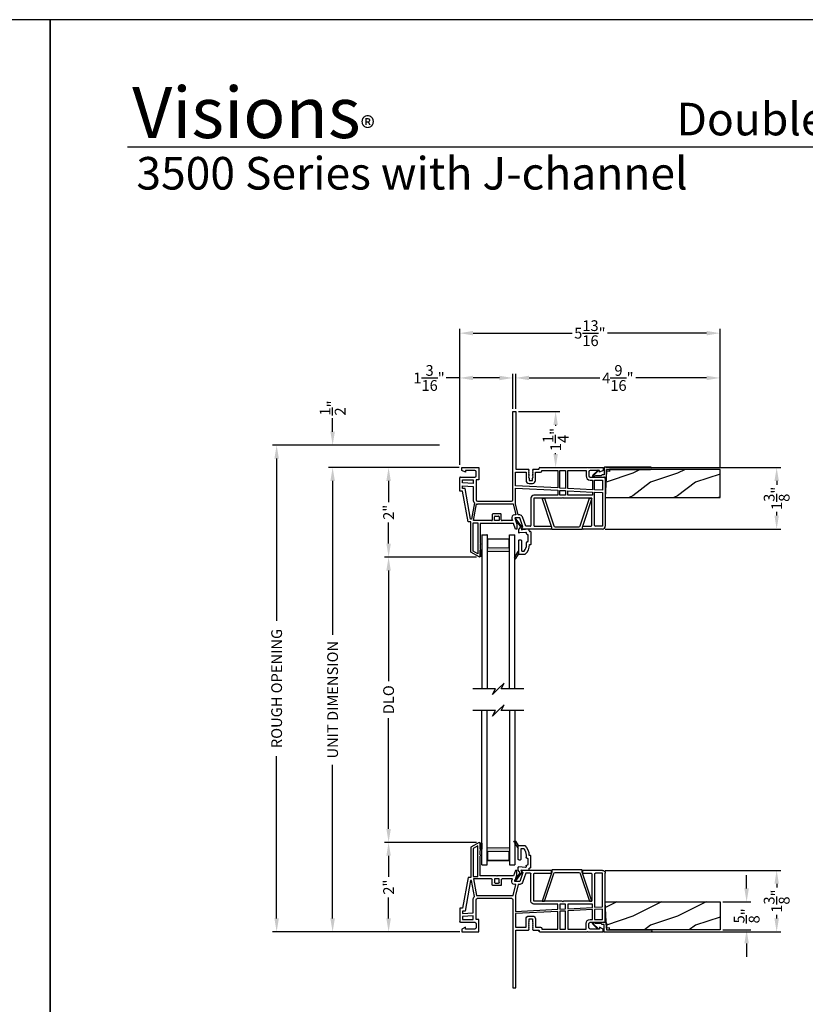
# Model space of a CAD drawing. Extents: x 102 to 170, y 44 to 88.
# Drawn here: x 135.3 to 152.9, y 66 to 88 of the extents above; entities that cross this region are included whole.
import ezdxf
from ezdxf.enums import TextEntityAlignment as Align

# ---------------------------------------------------------------- set-up
doc = ezdxf.new("R2010")
doc.units = 0
doc.header["$MEASUREMENT"] = 0
doc.layers.get('0').update_dxf_attribs({"linetype": 'CONTINUOUS'})
doc.layers.get('DEFPOINTS').update_dxf_attribs({"linetype": 'CONTINUOUS'})
doc.layers.add('Dim', color=7, linetype='CONTINUOUS')
doc.styles.add('Arial', font='arial.ttf')
doc.styles.get("Standard").update_dxf_attribs({"font": 'arial.ttf'})
doc.dimstyles.new('M-4', dxfattribs={"dimtxt": 0.24, "dimasz": 0.3, "dimexe": 0.09375, "dimexo": 0.0625, "dimgap": 0.09, "dimtad": 0, "dimdec": 5, "dimzin": 0, "dimdsep": 46, "dimlunit": 4, "dimtxsty": 'Arial', "dimcen": 0, "dimclrd": 7, "dimclre": 7, "dimclrt": 7, "dimadec": 0, "dimazin": 0, "dimtfac": 1, "dimtdec": 5, "dimtofl": 0, "dimtmove": 0, "dimatfit": 3, "dimfxl": 1, "dimtolj": 1, "dimtzin": 0, "dimarcsym": 0})
pattern_1 = [(216.8699, (218.4081, 46.66935), (2.9999999, 2.0000001), [0.5, -4.5]), (206.5651, (219.0081, 46.36935), (-0.9999992, -1.0000013), [1.118034, -1.118034]), (198.4349, (219.0081, 45.86935), (-2.0000004, -0.9999984), [0.632456, -2.529822])]

# ---------------------------------------------------------------- blocks, each defined once
blk = doc.blocks.new('GL BD V3 HEAD 008')
for p, q in [((-0.042, 0.205), (0.076, 0.034)), ((0.11, 0.032), (-0.029, 0.215)), ((0.076, 0.034), (0.031, -0.023)), ((0.096, -0.009), (0.11, 0.032)), ((0.031, -0.023), (0.031, -0.085)), ((0.193, -0.087), (0.048, -0.1)), ((0.271, -0.015), (0.112, -0.029)), ((0.209, -0.121), (0.209, -0.102)), ((0.224, -0.136), (0.231, -0.136)), ((0.246, -0.281), (0.246, -0.151)), ((0.271, -0.056), (0.271, -0.015)), ((0.296, -0.071), (0.286, -0.071)), ((0.311, -0.346), (0.311, -0.086)), ((0.031, -0.273), (0.031, -0.576)), ((0.046, -0.258), (0.081, -0.258)), ((0.096, -0.273), (0.096, -0.496)), ((0.209, -0.361), (0.209, -0.311)), ((0.224, -0.296), (0.231, -0.296)), ((0.274, -0.361), (0.296, -0.361)), ((-0.06, -0.649), (0.031, -0.509)), ((-0.027, -0.673), (0.031, -0.576)), ((0.031, -0.576), (0.18, -0.576)), ((0.111, -0.511), (0.146, -0.511))]:
    blk.add_line(p, q)
for centre, radius, start, end in [((-0.035, 0.21), 0.008, 37.3224, 214.6547), ((0.046, -0.085), 0.015, 180, 275), ((0.11, -0.014), 0.015, 160.5139, 275), ((0.194, -0.102), 0.015, 0, 95), ((0.224, -0.121), 0.015, 180, 270), ((0.231, -0.151), 0.015, 0.0014, 90), ((0.286, -0.056), 0.015, 180, 270), ((0.296, -0.086), 0.015, 0.0014, 90), ((0.046, -0.273), 0.015, 90, 180), ((0.081, -0.273), 0.015, 0, 90), ((-0.019, -0.361), 0.228, 320.6501, 359.9896), ((-0.019, -0.361), 0.293, 312.7796, 359.9896), ((0.224, -0.311), 0.015, 90, 180), ((0.231, -0.281), 0.015, 270, 0.0024), ((0.296, -0.346), 0.015, 270, 0.0024), ((-0.043, -0.66), 0.02, 147.0365, 320.8119), ((0.111, -0.496), 0.015, 180, 270), ((0.146, -0.496), 0.015, 270, 320.6501)]:
    blk.add_arc(centre, radius, start, end)
blk = doc.blocks.new('*D280')
at = {"layer": 'DEFPOINTS', "color": 0, "transparency": 16777216}
for p in [(141.058, 78.5), (144.758, 78.5), (142.803, 67.63)]:
    blk.add_point(p, dxfattribs=at)
at = {"layer": 'Dim', "color": 7, "lineweight": -2, "transparency": 16777216}
for p, q in [((144.695, 78.5), (140.964, 78.5)), ((141.058, 78.2), (141.058, 74.575)), ((141.058, 67.93), (141.058, 71.555)), ((142.741, 67.63), (140.964, 67.63))]:
    blk.add_line(p, q, dxfattribs=at)
at = {"layer": 'Dim', "color": 7, "transparency": 16777216}
for points in [[(141.008, 78.2), (141.108, 78.2), (141.058, 78.5)], [(141.008, 67.93), (141.108, 67.93), (141.058, 67.63)]]:
    blk.add_solid(points, dxfattribs=at)
at = {"layer": 'Dim', "color": 7, "transparency": 16777216, "insert": (141.058, 73.065), "char_height": 0.24, "attachment_point": 5, "rotation": 90, "style": 'Arial'}
blk.add_mtext('\\A1;ROUGH OPENING', dxfattribs=at)
blk = doc.blocks.new('*D281')
at = {"layer": 'DEFPOINTS', "color": 0, "transparency": 16777216}
for p in [(142.308, 78), (145.197, 78), (145.212, 67.63)]:
    blk.add_point(p, dxfattribs=at)
at = {"layer": 'Dim', "color": 7, "lineweight": -2, "transparency": 16777216}
for p, q in [((145.134, 78), (142.214, 78)), ((142.308, 77.7), (142.308, 74.266)), ((142.308, 67.93), (142.308, 71.364)), ((145.149, 67.63), (142.214, 67.63))]:
    blk.add_line(p, q, dxfattribs=at)
at = {"layer": 'Dim', "color": 7, "transparency": 16777216}
for points in [[(142.258, 77.7), (142.358, 77.7), (142.308, 78)], [(142.258, 67.93), (142.358, 67.93), (142.308, 67.63)]]:
    blk.add_solid(points, dxfattribs=at)
at = {"layer": 'Dim', "color": 7, "transparency": 16777216, "insert": (142.308, 72.815), "char_height": 0.24, "attachment_point": 5, "rotation": 90, "style": 'Arial'}
blk.add_mtext('\\A1;UNIT DIMENSION', dxfattribs=at)
blk = doc.blocks.new('*D282')
at = {"layer": 'DEFPOINTS', "color": 0, "transparency": 16777216}
for p in [(144.748, 78.5), (142.308, 78), (145.196, 78)]:
    blk.add_point(p, dxfattribs=at)
at = {"layer": 'Dim', "color": 7, "lineweight": -2, "transparency": 16777216}
for p, q in [((142.308, 78.8), (142.308, 79.1)), ((144.686, 78.5), (142.214, 78.5)), ((145.134, 78), (142.214, 78)), ((142.308, 77.7), (142.308, 77.4))]:
    blk.add_line(p, q, dxfattribs=at)
at = {"layer": 'Dim', "color": 7, "transparency": 16777216}
for points in [[(142.258, 78.8), (142.358, 78.8), (142.308, 78.5)], [(142.258, 77.7), (142.358, 77.7), (142.308, 78)]]:
    blk.add_solid(points, dxfattribs=at)
at = {"layer": 'Dim', "color": 7, "transparency": 16777216, "insert": (142.308, 79.329), "char_height": 0.24, "attachment_point": 5, "rotation": 90, "style": 'Arial'}
blk.add_mtext('\\A1;{\\H1x;\\S1/2;}"', dxfattribs=at)
blk = doc.blocks.new('*D283')
at = {"layer": 'DEFPOINTS', "color": 0, "transparency": 16777216}
for p in [(145.196, 78), (143.558, 76), (145.585, 76)]:
    blk.add_point(p, dxfattribs=at)
at = {"layer": 'Dim', "color": 7, "lineweight": -2, "transparency": 16777216}
for p, q in [((145.134, 78), (143.464, 78)), ((143.558, 77.7), (143.558, 77.23)), ((143.558, 76.3), (143.558, 76.77)), ((145.522, 76), (143.464, 76))]:
    blk.add_line(p, q, dxfattribs=at)
at = {"layer": 'Dim', "color": 7, "transparency": 16777216}
for points in [[(143.508, 77.7), (143.608, 77.7), (143.558, 78)], [(143.508, 76.3), (143.608, 76.3), (143.558, 76)]]:
    blk.add_solid(points, dxfattribs=at)
at = {"layer": 'Dim', "color": 7, "transparency": 16777216, "insert": (143.558, 77), "char_height": 0.24, "attachment_point": 5, "rotation": 90, "style": 'Arial'}
blk.add_mtext('\\A1;2"', dxfattribs=at)
blk = doc.blocks.new('*D284')
at = {"layer": 'DEFPOINTS', "color": 0, "transparency": 16777216}
for p in [(145.585, 69.63), (143.558, 67.63), (145.202, 67.63)]:
    blk.add_point(p, dxfattribs=at)
at = {"layer": 'Dim', "color": 7, "lineweight": -2, "transparency": 16777216}
for p, q in [((145.522, 69.63), (143.464, 69.63)), ((143.558, 69.33), (143.558, 68.86)), ((143.558, 67.93), (143.558, 68.4)), ((145.14, 67.63), (143.464, 67.63))]:
    blk.add_line(p, q, dxfattribs=at)
at = {"layer": 'Dim', "color": 7, "transparency": 16777216}
for points in [[(143.508, 69.33), (143.608, 69.33), (143.558, 69.63)], [(143.508, 67.93), (143.608, 67.93), (143.558, 67.63)]]:
    blk.add_solid(points, dxfattribs=at)
at = {"layer": 'Dim', "color": 7, "transparency": 16777216, "insert": (143.558, 68.63), "char_height": 0.24, "attachment_point": 5, "rotation": 90, "style": 'Arial'}
blk.add_mtext('\\A1;2"', dxfattribs=at)
blk = doc.blocks.new('*D285')
at = {"layer": 'DEFPOINTS', "color": 0, "transparency": 16777216}
for p in [(150.959, 80), (146.397, 79.25), (150.959, 77.955)]:
    blk.add_point(p, dxfattribs=at)
at = {"layer": 'Dim', "color": 7, "lineweight": -2, "transparency": 16777216}
for p, q in [((146.397, 79.312), (146.397, 80.094)), ((150.959, 78.018), (150.959, 80.094)), ((146.697, 80), (148.277, 80)), ((150.659, 80), (149.079, 80))]:
    blk.add_line(p, q, dxfattribs=at)
at = {"layer": 'Dim', "color": 7, "transparency": 16777216}
for points in [[(146.697, 80.05), (146.697, 79.95), (146.397, 80)], [(150.659, 80.05), (150.659, 79.95), (150.959, 80)]]:
    blk.add_solid(points, dxfattribs=at)
at = {"layer": 'Dim', "color": 7, "transparency": 16777216, "insert": (148.678, 80), "char_height": 0.24, "attachment_point": 5, "style": 'Arial'}
blk.add_mtext('\\A1;4{\\H1x;\\S9/16;}"', dxfattribs=at)
blk = doc.blocks.new('*D286')
at = {"layer": 'DEFPOINTS', "color": 0, "transparency": 16777216}
for p in [(145.146, 80), (146.332, 79.25), (145.146, 78)]:
    blk.add_point(p, dxfattribs=at)
at = {"layer": 'Dim', "color": 7, "lineweight": -2, "transparency": 16777216}
for p, q in [((145.146, 78.062), (145.146, 80.094)), ((146.332, 79.312), (146.332, 80.094)), ((145.146, 80), (144.846, 80)), ((146.032, 80), (145.446, 80))]:
    blk.add_line(p, q, dxfattribs=at)
at = {"layer": 'Dim', "color": 7, "transparency": 16777216}
for points in [[(145.446, 80.05), (145.446, 79.95), (145.146, 80)], [(146.032, 80.05), (146.032, 79.95), (146.332, 80)]]:
    blk.add_solid(points, dxfattribs=at)
at = {"layer": 'Dim', "color": 7, "transparency": 16777216, "insert": (144.461, 80), "char_height": 0.24, "attachment_point": 5, "style": 'Arial'}
blk.add_mtext('\\A1;1{\\H1x;\\S3/16;}"', dxfattribs=at)
blk = doc.blocks.new('*D287')
at = {"layer": 'DEFPOINTS', "color": 0, "transparency": 16777216}
for p in [(150.959, 81), (145.146, 78), (150.959, 77.955)]:
    blk.add_point(p, dxfattribs=at)
at = {"layer": 'Dim', "color": 7, "lineweight": -2, "transparency": 16777216}
for p, q in [((145.146, 78.062), (145.146, 81.094)), ((145.446, 81), (147.656, 81)), ((150.659, 81), (148.449, 81)), ((150.959, 78.018), (150.959, 81.094))]:
    blk.add_line(p, q, dxfattribs=at)
at = {"layer": 'Dim', "color": 7, "transparency": 16777216}
for points in [[(145.446, 81.05), (145.446, 80.95), (145.146, 81)], [(150.659, 81.05), (150.659, 80.95), (150.959, 81)]]:
    blk.add_solid(points, dxfattribs=at)
at = {"layer": 'Dim', "color": 7, "transparency": 16777216, "insert": (148.053, 81), "char_height": 0.24, "attachment_point": 5, "style": 'Arial'}
blk.add_mtext('\\A1;5{\\H1x;\\S13/16;}"', dxfattribs=at)
blk = doc.blocks.new('*D288')
at = {"layer": 'DEFPOINTS', "color": 0, "transparency": 16777216}
for p in [(146.397, 79.25), (146.934, 78), (147.288, 78)]:
    blk.add_point(p, dxfattribs=at)
at = {"layer": 'Dim', "color": 7, "lineweight": -2, "transparency": 16777216}
for p, q in [((146.459, 79.25), (147.382, 79.25)), ((147.288, 78.95), (147.288, 78.933)), ((147.288, 78.3), (147.288, 78.317)), ((146.996, 78), (147.382, 78))]:
    blk.add_line(p, q, dxfattribs=at)
at = {"layer": 'Dim', "color": 7, "transparency": 16777216}
for points in [[(147.238, 78.95), (147.338, 78.95), (147.288, 79.25)], [(147.238, 78.3), (147.338, 78.3), (147.288, 78)]]:
    blk.add_solid(points, dxfattribs=at)
at = {"layer": 'Dim', "color": 7, "transparency": 16777216, "insert": (147.288, 78.625), "char_height": 0.24, "attachment_point": 5, "rotation": 90, "style": 'Arial'}
blk.add_mtext('\\A1;1{\\H1x;\\S1/4;}"', dxfattribs=at)
blk = doc.blocks.new('*D289')
at = {"layer": 'DEFPOINTS', "color": 0, "transparency": 16777216}
for p in [(148.347, 78), (148.332, 76.625), (152.224, 76.625)]:
    blk.add_point(p, dxfattribs=at)
at = {"layer": 'Dim', "color": 7, "lineweight": -2, "transparency": 16777216}
for p, q in [((148.409, 78), (152.318, 78)), ((152.224, 77.7), (152.224, 77.616)), ((152.224, 76.925), (152.224, 77.009)), ((148.394, 76.625), (152.318, 76.625))]:
    blk.add_line(p, q, dxfattribs=at)
at = {"layer": 'Dim', "color": 7, "transparency": 16777216}
for points in [[(152.174, 77.7), (152.274, 77.7), (152.224, 78)], [(152.174, 76.925), (152.274, 76.925), (152.224, 76.625)]]:
    blk.add_solid(points, dxfattribs=at)
at = {"layer": 'Dim', "color": 7, "transparency": 16777216, "insert": (152.224, 77.312), "char_height": 0.24, "attachment_point": 5, "rotation": 90, "style": 'Arial'}
blk.add_mtext('\\A1;1{\\H1x;\\S3/8;}"', dxfattribs=at)
blk = doc.blocks.new('A$C63267E99')
for p, q in [((0.696, 0.256), (0.568, 0.128)), ((0.632, 0.128), (0.696, 0.256)), ((0.504, 0.128), (0, 0.128)), ((0.44, 0), (0.504, 0.128)), ((0.568, 0.128), (0.44, 0)), ((1.136, 0.128), (0.632, 0.128))]:
    blk.add_line(p, q)
blk = doc.blocks.new('WARM EDGE SPACER')
at = {"lineweight": 18}
h = blk.add_hatch(color=256, dxfattribs=at)
h.paths.add_polyline_path([(-0.375, 0), (-0.089, 0), (-0.089, 0.5), (-0.375, 0.5)])
h.paths.add_polyline_path([(-0.297, 0.484), (-0.101, 0.484), (-0.101, 0.016), (-0.297, 0.016)], flags=16)
blk.add_lwpolyline([(-0.089, 0.5), (-0.089, 0), (-0.375, 0), (-0.375, 0.5), (-0.089, 0.5), (-0.375, 0.5)], dxfattribs=at)
blk.add_lwpolyline([(-0.101, 0.016), (-0.297, 0.016), (-0.297, 0.484), (-0.101, 0.484)], close=True, dxfattribs=at)
blk = doc.blocks.new('New Warm Edge Spacer')
at = {"lineweight": 18}
blk.add_point((0, 0), dxfattribs=at)
blk.add_blockref('WARM EDGE SPACER', (0, 0), dxfattribs=at)
blk = doc.blocks.new('A$C707879A5')
for p, q in [((0, 3.442), (0, 0)), ((0, 3.442), (0.115, 3.442)), ((0.115, 3.442), (0.115, 0)), ((0.615, 0), (0.615, 3.442)), ((0.615, 3.442), (0.73, 3.442)), ((0.73, 0), (0.73, 3.442))]:
    blk.add_line(p, q)
at = {"xscale": -1, "rotation": 270}
blk.add_blockref('New Warm Edge Spacer', (0.115, 3.442), dxfattribs=at)
blk = doc.blocks.new('*D290')
at = {"layer": 'DEFPOINTS', "color": 0, "transparency": 16777216}
for p in [(148.332, 69.005), (152.224, 69.005), (148.347, 67.63)]:
    blk.add_point(p, dxfattribs=at)
at = {"layer": 'Dim', "color": 7, "lineweight": -2, "transparency": 16777216}
for p, q in [((148.394, 69.005), (152.318, 69.005)), ((152.224, 68.705), (152.224, 68.622)), ((152.224, 67.93), (152.224, 68.014)), ((148.409, 67.63), (152.318, 67.63))]:
    blk.add_line(p, q, dxfattribs=at)
at = {"layer": 'Dim', "color": 7, "transparency": 16777216}
for points in [[(152.174, 68.705), (152.274, 68.705), (152.224, 69.005)], [(152.174, 67.93), (152.274, 67.93), (152.224, 67.63)]]:
    blk.add_solid(points, dxfattribs=at)
at = {"layer": 'Dim', "color": 7, "transparency": 16777216, "insert": (152.224, 68.318), "char_height": 0.24, "attachment_point": 5, "rotation": 90, "style": 'Arial'}
blk.add_mtext('\\A1;1{\\H1x;\\S3/8;}"', dxfattribs=at)
blk = doc.blocks.new('*D261')
at = {"layer": 'DEFPOINTS', "color": 0, "transparency": 16777216}
for p in [(143.558, 76), (145.585, 76), (145.585, 69.63)]:
    blk.add_point(p, dxfattribs=at)
at = {"layer": 'Dim', "color": 7, "lineweight": -2, "transparency": 16777216}
for p, q in [((145.522, 76), (143.464, 76)), ((143.558, 75.7), (143.558, 73.229)), ((143.558, 69.93), (143.558, 72.401)), ((145.522, 69.63), (143.464, 69.63))]:
    blk.add_line(p, q, dxfattribs=at)
at = {"layer": 'Dim', "color": 7, "transparency": 16777216}
for points in [[(143.508, 75.7), (143.608, 75.7), (143.558, 76)], [(143.508, 69.93), (143.608, 69.93), (143.558, 69.63)]]:
    blk.add_solid(points, dxfattribs=at)
at = {"layer": 'Dim', "color": 7, "transparency": 16777216, "insert": (143.558, 72.815), "char_height": 0.24, "attachment_point": 5, "rotation": 90, "style": 'Arial'}
blk.add_mtext('\\A1;DLO', dxfattribs=at)
blk = doc.blocks.new('A$C53430909')
for p, q in [((1.185, 3.25), (1.25, 3.25)), ((1.185, 1.28), (1.185, 3.25)), ((1.25, 3.25), (1.25, 1.96)), ((0.05, 1.935), (0.05, 2)), ((0.05, 2), (0.43, 2)), ((0.43, 2), (0.43, 1.721)), ((1.772, 1.975), (1.772, 1.985)), ((1.787, 2), (2.843, 2)), ((2.843, 2), (2.853, 1.99)), ((2.853, 1.99), (2.863, 2)), ((2.863, 2), (3.2, 2)), ((3.2, 2), (3.2, 1.935)), ((0, 1.469), (0, 1.77)), ((0.016, 1.786), (0.335, 1.786)), ((0.129, 1.896), (0.05, 1.935)), ((0.129, 1.935), (0.129, 1.896)), ((0.335, 1.935), (0.129, 1.935)), ((0.365, 1.816), (0.365, 1.905)), ((1.243, 1.592), (1.243, 1.895)), ((1.243, 1.895), (1.482, 1.895)), ((1.25, 1.96), (1.532, 1.96)), ((1.482, 1.895), (1.482, 1.709)), ((1.547, 1.945), (1.532, 1.93)), ((1.532, 1.93), (1.547, 1.915)), ((1.547, 1.915), (1.532, 1.9)), ((1.532, 1.9), (1.547, 1.885)), ((1.547, 1.885), (1.532, 1.87)), ((1.532, 1.87), (1.547, 1.855)), ((1.547, 1.855), (1.532, 1.84)), ((1.532, 1.84), (1.547, 1.825)), ((1.547, 1.825), (1.532, 1.81)), ((1.532, 1.81), (1.547, 1.795)), ((1.547, 1.795), (1.532, 1.78)), ((1.532, 1.78), (1.547, 1.765)), ((1.547, 1.765), (1.547, 1.71)), ((1.642, 1.93), (1.627, 1.945)), ((1.627, 1.915), (1.642, 1.93)), ((1.642, 1.9), (1.627, 1.915)), ((1.627, 1.885), (1.642, 1.9)), ((1.642, 1.87), (1.627, 1.885)), ((1.627, 1.855), (1.642, 1.87)), ((1.642, 1.84), (1.627, 1.855)), ((1.627, 1.825), (1.642, 1.84)), ((1.642, 1.81), (1.627, 1.825)), ((1.627, 1.795), (1.642, 1.81)), ((1.642, 1.78), (1.627, 1.795)), ((1.627, 1.765), (1.642, 1.78)), ((1.627, 1.71), (1.627, 1.765)), ((1.642, 1.96), (1.757, 1.96)), ((1.692, 1.895), (1.802, 1.895)), ((1.692, 1.71), (1.692, 1.895)), ((1.832, 1.925), (1.832, 1.935)), ((1.832, 1.935), (2.189, 1.935)), ((2.189, 1.935), (2.189, 1.543)), ((2.239, 1.54), (2.239, 1.935)), ((2.239, 1.935), (2.365, 1.935)), ((2.365, 1.935), (2.365, 1.534)), ((2.415, 1.531), (2.415, 1.935)), ((2.415, 1.935), (2.82, 1.935)), ((2.82, 1.935), (2.82, 1.815)), ((2.885, 1.905), (2.885, 1.815)), ((3.121, 1.935), (2.915, 1.935)), ((2.915, 1.785), (3.221, 1.785)), ((3.121, 1.895), (3.121, 1.935)), ((3.2, 1.935), (3.121, 1.895)), ((0.065, 1.654), (0.065, 1.721)), ((0.065, 1.721), (0.3, 1.721)), ((0.3, 1.642), (0.065, 1.654)), ((0.065, 1.534), (0.065, 1.589)), ((0.065, 1.589), (0.3, 1.577)), ((0.3, 1.721), (0.3, 1.642)), ((0.3, 1.577), (0.3, 1.28)), ((0.365, 1.721), (0.365, 1.28)), ((0.43, 1.721), (0.365, 1.721)), ((2.189, 1.543), (1.243, 1.592)), ((1.243, 1.185), (1.243, 1.542)), ((1.243, 1.542), (2.189, 1.493)), ((1.547, 1.71), (1.627, 1.71)), ((1.547, 1.645), (1.627, 1.645)), ((2.365, 1.534), (2.239, 1.54)), ((2.915, 1.72), (2.963, 1.72)), ((2.963, 1.72), (2.963, 1.502)), ((3.013, 1.72), (3.185, 1.72)), ((3.013, 1.5), (3.013, 1.72)), ((3.185, 1.72), (3.185, 1.491)), ((3.25, 1.755), (3.25, 0.689)), ((0.065, 1.469), (0, 1.469)), ((0.12, 1.534), (0.065, 1.534)), ((0.185, 0.785), (0.065, 1.469)), ((0.24, 0.85), (0.12, 1.534)), ((2.189, 1.38), (1.656, 1.38)), ((2.189, 1.493), (2.189, 1.38)), ((2.239, 1.38), (2.239, 1.49)), ((2.239, 1.49), (2.365, 1.484)), ((2.365, 1.38), (2.239, 1.38)), ((2.302, 1.33), (2.287, 1.315)), ((2.317, 1.315), (2.302, 1.33)), ((2.365, 1.484), (2.365, 1.38)), ((2.963, 1.502), (2.415, 1.531)), ((2.415, 1.481), (2.963, 1.452)), ((2.415, 1.38), (2.415, 1.481)), ((2.963, 1.38), (2.415, 1.38)), ((2.963, 1.452), (2.963, 1.38)), ((3.185, 1.491), (3.013, 1.5)), ((3.013, 0.706), (3.013, 1.45)), ((3.013, 1.45), (3.185, 1.441)), ((3.185, 1.441), (3.185, 0.69)), ((0.328, 1.212), (0.262, 0.85)), ((0.307, 0.815), (0.374, 1.187)), ((0.395, 1.25), (1.155, 1.25)), ((0.395, 1.185), (1.192, 1.185)), ((1.192, 1.185), (1.25, 0.94)), ((1.302, 0.94), (1.243, 1.185)), ((1.591, 1.315), (1.591, 0.706)), ((1.656, 1.315), (1.656, 0.706)), ((2.287, 1.315), (1.656, 1.315)), ((2.948, 1.315), (2.317, 1.315)), ((2.948, 0.706), (2.948, 1.315)), ((0.728, 0.949), (0.728, 0.83)), ((0.913, 0.965), (0.744, 0.965)), ((0.778, 0.815), (0.778, 0.899)), ((0.794, 0.915), (0.863, 0.915)), ((0.879, 0.899), (0.879, 0.815)), ((0.929, 0.83), (0.929, 0.949)), ((1.25, 0.94), (1.227, 0.94)), ((1.339, 0.94), (1.302, 0.94)), ((1.476, 0.69), (1.4, 0.897)), ((0.25, 0.785), (0.185, 0.785)), ((0.262, 0.85), (0.24, 0.85)), ((0.25, 0.106), (0.25, 0.785)), ((0.3, 0.765), (0.403, 0.765)), ((0.3, 0.135), (0.3, 0.765)), ((0.713, 0.815), (0.307, 0.815)), ((0.403, 0.765), (0.403, 0.075)), ((0.453, 0.75), (0.453, 0.31)), ((0.818, 0.75), (0.453, 0.75)), ((0.879, 0.815), (0.778, 0.815)), ((0.828, 0.76), (0.818, 0.75)), ((0.838, 0.75), (0.828, 0.76)), ((1.204, 0.75), (0.838, 0.75)), ((1.18, 0.815), (0.944, 0.815)), ((1.166, 0.852), (1.18, 0.815)), ((1.249, 0.625), (1.204, 0.75)), ((1.227, 0.875), (1.278, 0.735)), ((1.339, 0.875), (1.227, 0.875)), ((1.278, 0.735), (1.278, 0.625)), ((1.412, 0.675), (1.339, 0.875)), ((1.387, 0.65), (1.412, 0.675)), ((1.575, 0.69), (1.476, 0.69)), ((1.672, 0.69), (2.036, 0.69)), ((2.052, 0.674), (2.052, 0.641)), ((2.738, 0.641), (2.738, 0.674)), ((2.754, 0.69), (2.932, 0.69)), ((3.185, 0.69), (3.029, 0.69)), ((1.278, 0.625), (1.249, 0.625)), ((2.036, 0.625), (1.398, 0.625)), ((3.185, 0.625), (2.754, 0.625)), ((0.453, 0.28), (0.453, 0.185)), ((0.431, 0.002), (0.25, 0.106)), ((0.403, 0.075), (0.3, 0.135)), ((0.453, 0.155), (0.453, 0.06)), ((0.453, 0.03), (0.453, 0.015))]:
    blk.add_line(p, q)
for centre, radius, start, end in [((1.787, 1.985), 0.015, 90.0045, 179.9999), ((0.016, 1.77), 0.0156, 89.9965, 179.9997), ((0.335, 1.905), 0.03, 359.9996, 89.9993), ((0.335, 1.816), 0.03, 270.0007, 0.0004), ((1.532, 1.945), 0.015, 0.0055, 89.9956), ((1.642, 1.945), 0.015, 90.7107, 179.9831), ((1.757, 1.975), 0.015, 269.997, 0.0034), ((1.802, 1.925), 0.03, 270.0006, 0.0005), ((2.915, 1.815), 0.095, 180.0003, 269.9996), ((2.915, 1.905), 0.03, 90.0006, 180.0006), ((2.915, 1.815), 0.03, 179.9994, 269.9994), ((3.221, 1.755), 0.0295, 359.9999, 90.0016), ((1.547, 1.71), 0.065, 180.252, 270.0012), ((1.627, 1.71), 0.065, 270.0001, 0.0001), ((1.656, 1.315), 0.065, 89.9986, 180.0011), ((0.395, 1.28), 0.095, 179.9995, 225.0006), ((0.395, 1.28), 0.03, 180.0019, 269.9993), ((0.395, 1.279), 0.0949, 257.2362, 270.0037), ((1.155, 1.28), 0.03, 270.0006, 359.9983), ((0.744, 0.949), 0.016, 89.9994, 180.0027), ((0.794, 0.899), 0.0156, 90.0044, 179.9962), ((0.863, 0.899), 0.016, 359.9978, 90.0001), ((0.913, 0.949), 0.016, 359.9973, 90.0006), ((1.227, 0.875), 0.065, 90.0007, 199.9951), ((1.339, 0.875), 0.065, 20.6625, 89.9998), ((0.713, 0.83), 0.0156, 270.0041, 359.9962), ((0.944, 0.83), 0.0156, 180.0038, 269.9959), ((1.575, 0.706), 0.016, 269.9997, 0.0023), ((1.672, 0.706), 0.016, 179.9977, 270.0003), ((2.036, 0.674), 0.016, 0.0019, 90.0003), ((2.754, 0.674), 0.016, 89.9999, 180.0022), ((2.932, 0.706), 0.016, 269.9994, 359.9984), ((3.029, 0.706), 0.016, 180.002, 270.0004), ((3.185, 0.69), 0.065, 270.0002, 359.6144), ((1.398, 0.64), 0.015, 135.0042, 270), ((2.036, 0.641), 0.016, 269.9997, 359.9981), ((2.754, 0.641), 0.016, 180.002, 270.0001), ((0.453, 0.295), 0.015, 270, 90), ((0.438, 0.015), 0.015, 240.0002, 0.0015), ((0.453, 0.17), 0.015, 269.9989, 90.0011), ((0.453, 0.045), 0.015, 269.9994, 90.0006)]:
    blk.add_arc(centre, radius, start, end)
blk = doc.blocks.new('*D255')
at = {"layer": 'DEFPOINTS', "color": 0, "transparency": 16777216}
for p in [(150.959, 68.3), (151.553, 68.3), (150.959, 67.675)]:
    blk.add_point(p, dxfattribs=at)
at = {"layer": 'Dim', "color": 7, "lineweight": -2, "transparency": 16777216}
for p, q in [((151.553, 68.6), (151.553, 68.9)), ((151.022, 68.3), (151.647, 68.3)), ((151.022, 67.675), (151.647, 67.675)), ((151.553, 67.375), (151.553, 67.075))]:
    blk.add_line(p, q, dxfattribs=at)
at = {"layer": 'Dim', "color": 7, "transparency": 16777216}
for points in [[(151.503, 68.6), (151.603, 68.6), (151.553, 68.3)], [(151.503, 67.375), (151.603, 67.375), (151.553, 67.675)]]:
    blk.add_solid(points, dxfattribs=at)
at = {"layer": 'Dim', "color": 7, "transparency": 16777216, "insert": (151.553, 67.988), "char_height": 0.24, "attachment_point": 5, "rotation": 90, "style": 'Arial'}
blk.add_mtext('\\A1;{\\H1x;\\S5/8;}"', dxfattribs=at)

msp = doc.modelspace()

# ---------------------------------------------------------------- hatches: boundary and pattern name
h = msp.add_hatch()
h.set_pattern_fill('WOOD2', color=256, pattern_type=2)
h.set_pattern_definition(pattern_1)
h.paths.add_polyline_path([(148.396793, 77.330435), (150.959293, 77.330435), (150.959293, 77.955435), (148.492134, 77.955435), (148.489869, 77.912219), (148.427455, 77.91549)])
h = msp.add_hatch()
h.set_pattern_fill('WOOD2', color=256, pattern_type=2)
h.set_pattern_definition(pattern_1)
h.paths.add_polyline_path([(148.396793, 77.330435), (150.959293, 77.330435), (150.959293, 77.955435), (148.492134, 77.955435), (148.489869, 77.912219), (148.427455, 77.91549)])
h = msp.add_hatch(color=256)
h.dxf.hatch_style = 1
h.paths.add_polyline_path([(145.599568, 76.155442), (145.643318, 76.155442), (145.643318, 76.015442), (145.599568, 76.015442)])
h = msp.add_hatch(color=256)
h.dxf.hatch_style = 1
h.paths.add_polyline_path([(145.599568, 69.615035), (145.643318, 69.615035), (145.643318, 69.475036), (145.599568, 69.475036)])
h = msp.add_hatch()
h.set_pattern_fill('WOOD2', color=256, pattern_type=2)
h.set_pattern_definition([(216.8699, (218.40802, 47.77763), (2.9999999, 2.0000001), [0.5, -4.5]), (206.5651, (219.008, 47.47763), (-0.9999992, -1.0000013), [1.118034, -1.118034]), (198.4349, (219.00802, 46.97763), (-2.0000004, -0.9999984), [0.632456, -2.529822])])
h.paths.add_polyline_path([(148.396714, 68.300015), (150.959214, 68.300015), (150.959214, 67.675015), (148.492055, 67.675015), (148.48979, 67.718231), (148.427376, 67.71496)])

# ---------------------------------------------------------------- linework, layer by layer
msp.add_line((168.633072, 85.150078), (137.728752, 85.150078))
for points in [[(102.000001, 88), (102.000001, 44), (136.000001, 44), (136.000001, 88)], [(136.000001, 88), (136.000001, 44), (170.000001, 44), (170.000001, 88)], [(148.396793, 77.330435), (150.959293, 77.330435), (150.959293, 77.955435), (148.492134, 77.955435), (148.489869, 77.912219), (148.427455, 77.91549)], [(148.396793, 77.330435), (150.959293, 77.330435), (150.959293, 77.955435), (148.492134, 77.955435), (148.489869, 77.912219), (148.427455, 77.91549)], [(145.599568, 76.155442), (145.643318, 76.155442), (145.643318, 76.015442), (145.599568, 76.015442)], [(145.599568, 69.615035), (145.643318, 69.615035), (145.643318, 69.475036), (145.599568, 69.475036)], [(148.396714, 68.300015), (150.959214, 68.300015), (150.959214, 67.675015), (148.492055, 67.675015), (148.48979, 67.718231), (148.427376, 67.71496)]]:
    msp.add_lwpolyline(points, close=True)
at = {"flags": 128}
for points in [[(148.325472, 77.834972, 0.267949192), (148.316811, 77.829972), (148.311038, 77.819972, -0.267949192), (148.302378, 77.814972), (148.179143, 77.814972), (148.139594, 77.800577, -0.802584852), (148.129103, 77.817045), (148.238333, 77.926276, 1), (148.227727, 77.936882), (148.118496, 77.827651, 0.6681507), (148.136174, 77.784972), (148.396925, 77.784972, 0.414213562), (148.421925, 77.809972), (148.421925, 77.945086, -0.414213562), (148.431925, 77.955086), (149.409329, 77.955435, 1), (149.411074, 78.005404), (148.382274, 78.00685, 0.424474816), (148.371925, 77.996856), (148.371925, 77.844972, -0.414213562), (148.361925, 77.834972)], [(148.325472, 77.834972, 0.267949192), (148.316811, 77.829972), (148.311038, 77.819972, -0.267949192), (148.302378, 77.814972), (148.179143, 77.814972), (148.139594, 77.800577, -0.802584852), (148.129103, 77.817045), (148.238333, 77.926276, 1), (148.227727, 77.936882), (148.118496, 77.827651, 0.6681507), (148.136174, 77.784972), (148.396925, 77.784972, 0.414213562), (148.421925, 77.809972), (148.421925, 77.945086, -0.414213562), (148.431925, 77.955086), (149.409329, 77.955435, 1), (149.411074, 78.005404), (148.382274, 78.00685, 0.424474816), (148.371925, 77.996856), (148.371925, 77.844972, -0.414213562), (148.361925, 77.834972)], [(148.325393, 67.795478, -0.267949192), (148.316733, 67.800478), (148.310959, 67.810478, 0.267949192), (148.302299, 67.815478), (148.179064, 67.815478), (148.139515, 67.829873, 0.802584852), (148.129024, 67.813405), (148.238254, 67.704174, -1), (148.227648, 67.693567), (148.118417, 67.802798, -0.6681507), (148.136095, 67.845478), (148.396846, 67.845478, -0.414213562), (148.421846, 67.820478), (148.421846, 67.685364, 0.414213562), (148.431846, 67.675364), (149.40925, 67.675015, -1), (149.410995, 67.625045), (148.382195, 67.623599, -0.424474816), (148.371846, 67.633593), (148.371846, 67.785478, 0.414213562), (148.361846, 67.795478)]]:
    msp.add_lwpolyline(points, format="xyb", close=True, dxfattribs=at)
for points in [[(147.039016, 77.314994), (147.245841, 76.695904, 0.322637171), (147.274295, 76.67541), (147.809292, 76.67541, 0.322358914), (147.837736, 76.695876), (148.045266, 77.314994), (148.097349, 77.314994), (147.879988, 76.664299), (147.879988, 76.614994), (147.203599, 76.614994), (147.203599, 76.664299), (146.986238, 77.314994)], [(147.039016, 68.315507), (147.245841, 68.934597, -0.322637171), (147.274295, 68.955091), (147.809292, 68.955091, -0.322358914), (147.837736, 68.934625), (148.045266, 68.315507), (148.097349, 68.315507), (147.879988, 68.966202), (147.879988, 69.015507), (147.203599, 69.015507), (147.203599, 68.966202), (146.986238, 68.315507)]]:
    msp.add_lwpolyline(points, format="xyb", close=True)

# ---------------------------------------------------------------- block references
for name, p in [('A$C53430909', (145.146447, 76.000442)), ('GL BD V3 HEAD 008', (146.429545, 76.639695)), ('A$C707879A5', (145.643544, 73.058041)), ('A$C63267E99', (145.440333, 72.930092)), ('A$C63267E99', (145.440333, 72.444478))]:
    msp.add_blockref(name, p)
at = {"xscale": -1, "rotation": 180}
for name, p in [('A$C707879A5', (145.643544, 72.572428)), ('A$C53430909', (145.146447, 69.630036)), ('GL BD V3 HEAD 008', (146.419136, 68.983373))]:
    msp.add_blockref(name, p, dxfattribs=at)

# ---------------------------------------------------------------- texts
at = {"style": 'Arial'}
msp.add_text('Double Hung Picture/Transom Windows', height=0.7272729, dxfattribs=at).set_placement((168.532007, 85.416999), align=Align.RIGHT)
at = {"insert": (137.831548, 86.515485), "char_height": 1.14113961, "width": 12.07615276, "attachment_point": 1}
msp.add_mtext('\\A1;Visions{\\H0.4294x;\\S^ ®;}', dxfattribs=at)
at = {"insert": (137.925373, 84.934488), "char_height": 0.7272729, "width": 13.74201577, "attachment_point": 1, "style": 'Arial'}
msp.add_mtext('\\A1;3500 Series with J-channel', dxfattribs=at)

# ---------------------------------------------------------------- dimensions: what is measured, and where the dimension line sits
at = {"layer": 'Dim'}
for base, p1, p2, picture, middle in [((150.959293, 81), (145.146447, 77.999987), (150.959293, 77.955435), '*D287', (148.05287, 81)), ((150.9592933, 80), (146.3968179, 79.2499868), (150.9592933, 77.9554348), '*D285', (148.6780556, 80))]:
    dim = msp.add_linear_dim(base=base, p1=p1, p2=p2, dimstyle='M-4', override={"dimtmove": 0}, dxfattribs=at)
    dim.commit()
    dim.dimension.update_dxf_attribs({"geometry": picture, "text_midpoint": middle})
dim = msp.add_linear_dim(base=(145.146446542, 79.999999991), p1=(146.331801538, 79.249986831), p2=(145.146446542, 77.999987085), dimstyle='M-4', dxfattribs=at)
dim.commit()
dim.dimension.update_dxf_attribs({"geometry": '*D286', "text_midpoint": (144.46127601, 79.999999991)})
for base, p1, p2, picture, middle in [((142.308223, 77.999987), (144.74809, 78.499987), (145.196447, 77.999987), '*D282', (142.308223, 79.329141)), ((147.288151, 77.999987), (146.396818, 79.249987), (146.933682, 77.999987), '*D288', (147.288151, 78.624987)), ((152.224469, 76.624981), (148.346793, 77.999987), (148.331797, 76.624981), '*D289', (152.224469, 77.312484)), ((152.224469, 69.005496), (148.346793, 67.63049), (148.331797, 69.005496), '*D290', (152.224469, 68.317993)), ((151.552844, 68.300015), (150.959214, 67.675015), (150.959214, 68.300015), '*D255', (151.552844, 67.987515))]:
    dim = msp.add_linear_dim(base=base, p1=p1, p2=p2, angle=90, dimstyle='M-4', dxfattribs=at)
    dim.commit()
    dim.dimension.update_dxf_attribs({"geometry": picture, "text_midpoint": middle, "dimtype": 160})
for base, p1, p2, text, picture, middle in [((141.058223, 78.499987), (142.80309, 67.63049), (144.757907, 78.499987), 'ROUGH OPENING', '*D280', (141.058223, 73.065239)), ((142.308223, 77.999987), (145.21188, 67.63049), (145.196525, 77.999987), 'UNIT DIMENSION', '*D281', (142.308223, 72.815239))]:
    dim = msp.add_linear_dim(base=base, p1=p1, p2=p2, angle=90, text=text, dimstyle='M-4', override={"dimtmove": 0}, dxfattribs=at)
    dim.commit()
    dim.dimension.update_dxf_attribs({"geometry": picture, "text_midpoint": middle, "dimtype": 160})
dim = msp.add_linear_dim(base=(143.5582234, 76.0004422), p1=(145.1964465, 77.9999871), p2=(145.5845678, 76.0004422), angle=90, dimstyle='M-4', override={"dimtmove": 0}, dxfattribs=at)
dim.commit()
dim.dimension.update_dxf_attribs({"geometry": '*D283', "text_midpoint": (143.5582234, 77.0002146), "dimtype": 160})
dim = msp.add_linear_dim(base=(143.558223, 76.000442), p1=(145.584568, 69.630035), p2=(145.584568, 76.000442), angle=90, text='DLO', dimstyle='M-4', dxfattribs=at)
dim.commit()
dim.dimension.update_dxf_attribs({"geometry": '*D261', "text_midpoint": (143.558223, 72.815238)})
dim = msp.add_linear_dim(base=(143.5582234, 67.6304904), p1=(145.5845677, 69.6300347), p2=(145.2020013, 67.6304904), angle=90, dimstyle='M-4', dxfattribs=at)
dim.commit()
dim.dimension.update_dxf_attribs({"geometry": '*D284', "text_midpoint": (143.5582234, 68.6302626)})

doc.saveas('drawing.dxf')
